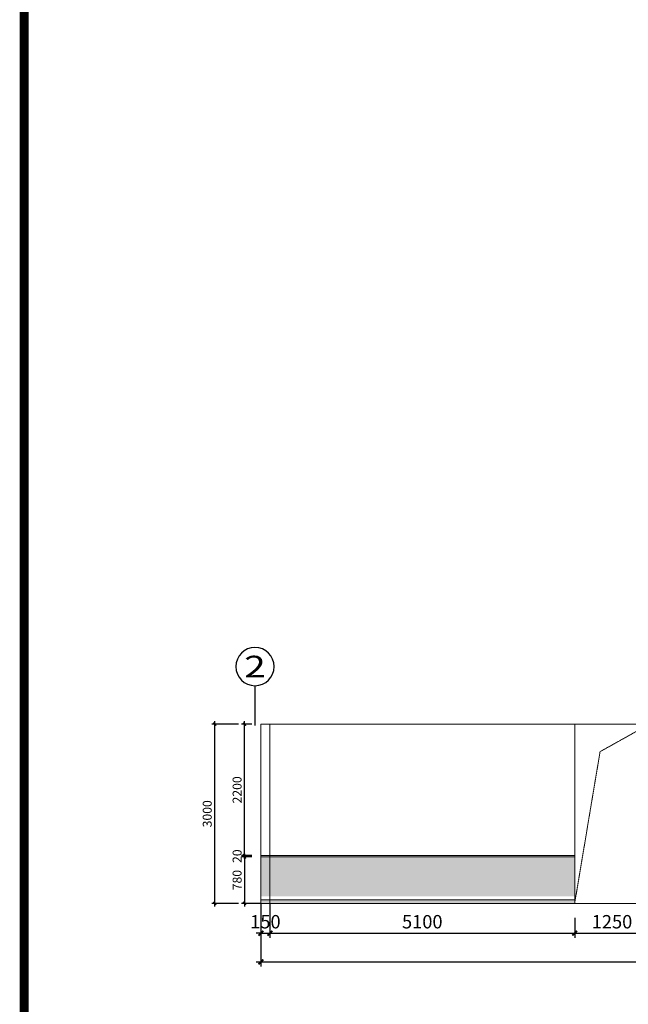
# Model space of a CAD drawing. Units: millimetres. Extents: x -193123 to 430577, y -24685 to 38315.
# Drawn here: x 166952 to 177137, y 5353 to 21834 of the extents above; entities that cross this region are included whole.
import ezdxf
from ezdxf.enums import TextEntityAlignment as Align

# ---------------------------------------------------------------- set-up
doc = ezdxf.new("R2010")
doc.units = ezdxf.units.MM
doc.linetypes.add('__DASH', pattern=[0.35, 0.25, -0.1])
doc.layers.add('4', color=8, linetype='Continuous', lineweight=20)
for name, color, linetype in [('AXIS', 145, 'Continuous'), ('AXIS_TEXT', 145, 'Continuous'), ('PUB_TITLE', 4, 'Continuous')]:
    doc.layers.add(name, color=color, linetype=linetype)
doc.styles.add('_TCH_AXIS', font='COMPLEX', dxfattribs={"bigfont": 'GBCBIG'})
doc.styles.add('_TCH_DIM_T3', font='SIMPLEX', dxfattribs={"width": 0.706, "bigfont": 'GBCBIG'})
doc.styles.add('COMPLEX', font='COMPLEX')
doc.dimstyles.new('50', dxfattribs={"dimscale": 50, "dimtxt": 3, "dimasz": 1, "dimexe": 1, "dimexo": 3, "dimgap": 1, "dimtad": 1, "dimdec": 0, "dimzin": 0, "dimdsep": 46, "dimtxsty": '_TCH_DIM_T3', "dimblk": 'ARCHTICK', "dimcen": 0.09, "dimdle": 1, "dimclrd": 256, "dimclre": 256, "dimclrt": 256, "dimazin": 2, "dimtfac": 1, "dimtdec": 0, "dimtix": 1, "dimtmove": 2, "dimatfit": 3, "dimfxl": 0, "dimtolj": 1, "dimtzin": 0, "dimarcsym": 0})
doc.dimstyles.new('80', dxfattribs={"dimscale": 80, "dimtxt": 2.8, "dimasz": 1, "dimexe": 1, "dimexo": 3, "dimgap": 1, "dimtad": 1, "dimdec": 0, "dimzin": 0, "dimdsep": 46, "dimtxsty": '_TCH_DIM_T3', "dimblk": 'ARCHTICK', "dimcen": 0.09, "dimdle": 1, "dimclrd": 256, "dimclre": 256, "dimclrt": 256, "dimazin": 2, "dimtfac": 1, "dimtdec": 0, "dimtix": 1, "dimtmove": 2, "dimatfit": 3, "dimfxl": 0, "dimtolj": 1, "dimtzin": 0, "dimarcsym": 0})

# ---------------------------------------------------------------- blocks, each defined once
blk = doc.blocks.new('_AXISO')
blk.add_circle((0, 0), 0.5)
at = {"layer": 'AXIS_TEXT', "style": 'COMPLEX', "width": 1.041667}
blk.add_attdef('A', text='', height=0.56, dxfattribs=at).set_placement((-0.25, -0.28), (0.25, -0.28), align=Align.FIT)
blk = doc.blocks.new('_ArchTick')
at = {"color": 0, "linetype": 'ByBlock', "const_width": 0.4}
blk.add_lwpolyline([(-0.5, -0.5), (0.5, 0.5)], dxfattribs=at)
blk = doc.blocks.new('*D98')
at = {"layer": '4', "linetype": 'ByBlock', "lineweight": -2}
for p, q in [((170989, 7027), (170989, 6463)), ((171139, 7027), (171139, 6463)), ((170989, 6543), (170909, 6543)), ((170989, 6543), (171139, 6543)), ((171139, 6543), (171219, 6543))]:
    blk.add_line(p, q, dxfattribs=at)
at = {"layer": 'Defpoints', "color": 0, "linetype": 'ByBlock'}
for p in [(170989, 7267), (171139, 7267), (171139, 6543)]:
    blk.add_point(p, dxfattribs=at)
at = {"layer": '4', "linetype": 'ByBlock', "lineweight": -2, "xscale": 80, "yscale": 80, "zscale": 80}
blk.add_blockref('_ArchTick', (170989, 6543), dxfattribs=at)
at = {"layer": '4', "linetype": 'ByBlock', "lineweight": -2, "xscale": 80, "yscale": 80, "zscale": 80, "rotation": 180}
blk.add_blockref('_ArchTick', (171139, 6543), dxfattribs=at)
at = {"layer": '4', "linetype": 'ByBlock', "insert": (171064, 6735), "char_height": 224, "attachment_point": 5, "style": '_TCH_DIM_T3'}
blk.add_mtext('\\A1;150', dxfattribs=at)
blk = doc.blocks.new('*D99')
at = {"layer": '4', "linetype": 'ByBlock', "lineweight": -2}
for p, q in [((171139, 7027), (171139, 6463)), ((176239, 6802), (176239, 6463)), ((171059, 6543), (176319, 6543))]:
    blk.add_line(p, q, dxfattribs=at)
at = {"layer": 'Defpoints', "color": 0, "linetype": 'ByBlock'}
for p in [(171139, 7267), (176239, 7042), (176239, 6543)]:
    blk.add_point(p, dxfattribs=at)
at = {"layer": '4', "linetype": 'ByBlock', "lineweight": -2, "xscale": 80, "yscale": 80, "zscale": 80, "rotation": 180}
blk.add_blockref('_ArchTick', (171139, 6543), dxfattribs=at)
at = {"layer": '4', "linetype": 'ByBlock', "lineweight": -2, "xscale": 80, "yscale": 80, "zscale": 80}
blk.add_blockref('_ArchTick', (176239, 6543), dxfattribs=at)
at = {"layer": '4', "linetype": 'ByBlock', "insert": (173689, 6735), "char_height": 224, "attachment_point": 5, "style": '_TCH_DIM_T3'}
blk.add_mtext('\\A1;5100', dxfattribs=at)
blk = doc.blocks.new('*D151')
at = {"layer": '4', "linetype": 'ByBlock', "lineweight": -2}
for p, q in [((177489, 6985), (177489, 6463)), ((176239, 6802), (176239, 6463)), ((176159, 6543), (177569, 6543))]:
    blk.add_line(p, q, dxfattribs=at)
at = {"layer": 'Defpoints', "color": 0, "linetype": 'ByBlock'}
for p in [(177489, 7225), (176239, 7042), (177489, 6543)]:
    blk.add_point(p, dxfattribs=at)
at = {"layer": '4', "linetype": 'ByBlock', "lineweight": -2, "xscale": 80, "yscale": 80, "zscale": 80, "rotation": 180}
blk.add_blockref('_ArchTick', (176239, 6543), dxfattribs=at)
at = {"layer": '4', "linetype": 'ByBlock', "lineweight": -2, "xscale": 80, "yscale": 80, "zscale": 80}
blk.add_blockref('_ArchTick', (177489, 6543), dxfattribs=at)
at = {"layer": '4', "linetype": 'ByBlock', "insert": (176864, 6735), "char_height": 224, "attachment_point": 5, "style": '_TCH_DIM_T3'}
blk.add_mtext('\\A1;1250', dxfattribs=at)
blk = doc.blocks.new('*D302')
at = {"layer": '4', "linetype": 'ByBlock', "lineweight": -2}
for p, q in [((170989, 6703), (170989, 5983)), ((219089, 6703), (219089, 5983)), ((170909, 6063), (219169, 6063))]:
    blk.add_line(p, q, dxfattribs=at)
at = {"layer": 'Defpoints', "color": 0, "linetype": 'ByBlock'}
for p in [(170989, 7267), (219089, 7042), (219089, 6063)]:
    blk.add_point(p, dxfattribs=at)
at = {"layer": '4', "linetype": 'ByBlock', "lineweight": -2, "xscale": 80, "yscale": 80, "zscale": 80, "rotation": 180}
blk.add_blockref('_ArchTick', (170989, 6063), dxfattribs=at)
at = {"layer": '4', "linetype": 'ByBlock', "lineweight": -2, "xscale": 80, "yscale": 80, "zscale": 80}
blk.add_blockref('_ArchTick', (219089, 6063), dxfattribs=at)
at = {"layer": '4', "linetype": 'ByBlock', "insert": (195039, 6255), "char_height": 224, "attachment_point": 5, "style": '_TCH_DIM_T3'}
blk.add_mtext('\\A1;48100', dxfattribs=at)
blk = doc.blocks.new('*D337')
at = {"layer": '4', "linetype": 'ByBlock', "lineweight": -2}
for p, q in [((170215, 6992), (170215, 10092)), ((170615, 10042), (170165, 10042)), ((170615, 7042), (170165, 7042))]:
    blk.add_line(p, q, dxfattribs=at)
at = {"layer": 'Defpoints', "color": 0, "linetype": 'ByBlock'}
for p in [(170215, 10042), (170989, 10042), (170989, 7042)]:
    blk.add_point(p, dxfattribs=at)
at = {"layer": '4', "linetype": 'ByBlock', "lineweight": -2, "xscale": 50, "yscale": 50, "zscale": 50}
for p, rotation in [((170215, 10042), 90), ((170215, 7042), 270)]:
    blk.add_blockref('_ArchTick', p, dxfattribs=dict(at, rotation=rotation))
at = {"layer": '4', "linetype": 'ByBlock', "insert": (170090, 8542), "char_height": 150, "attachment_point": 5, "rotation": 90, "style": '_TCH_DIM_T3'}
blk.add_mtext('\\A1;3000', dxfattribs=at)
blk = doc.blocks.new('*D340')
at = {"layer": '4', "linetype": 'ByBlock', "lineweight": -2}
for p, q in [((170839, 7822), (170665, 7822)), ((170715, 7872), (170715, 6992)), ((170989, 7042), (170665, 7042))]:
    blk.add_line(p, q, dxfattribs=at)
at = {"layer": 'Defpoints', "color": 0, "linetype": 'ByBlock'}
for p in [(170989, 7822), (170715, 7042), (171139, 7042)]:
    blk.add_point(p, dxfattribs=at)
at = {"layer": '4', "linetype": 'ByBlock', "lineweight": -2, "xscale": 50, "yscale": 50, "zscale": 50}
for p, rotation in [((170715, 7822), 90), ((170715, 7042), 270)]:
    blk.add_blockref('_ArchTick', p, dxfattribs=dict(at, rotation=rotation))
at = {"layer": '4', "linetype": 'ByBlock', "insert": (170590, 7432), "char_height": 150, "attachment_point": 5, "rotation": 90, "style": '_TCH_DIM_T3'}
blk.add_mtext('\\A1;780', dxfattribs=at)
blk = doc.blocks.new('*D341')
at = {"layer": '4', "linetype": 'ByBlock', "lineweight": -2}
for p, q in [((170839, 7842), (170665, 7842)), ((170839, 7822), (170665, 7822)), ((170715, 7842), (170715, 7892)), ((170715, 7822), (170715, 7842)), ((170715, 7822), (170715, 7772))]:
    blk.add_line(p, q, dxfattribs=at)
at = {"layer": 'Defpoints', "color": 0, "linetype": 'ByBlock'}
for p in [(170715, 7842), (170989, 7842), (170989, 7822)]:
    blk.add_point(p, dxfattribs=at)
at = {"layer": '4', "linetype": 'ByBlock', "lineweight": -2, "xscale": 50, "yscale": 50, "zscale": 50}
for p, rotation in [((170715, 7842), 270), ((170715, 7822), 90)]:
    blk.add_blockref('_ArchTick', p, dxfattribs=dict(at, rotation=rotation))
at = {"layer": '4', "linetype": 'ByBlock', "insert": (170590, 7832), "char_height": 150, "attachment_point": 5, "rotation": 90, "style": '_TCH_DIM_T3'}
blk.add_mtext('\\A1;20', dxfattribs=at)
blk = doc.blocks.new('*D342')
at = {"layer": '4', "linetype": 'ByBlock', "lineweight": -2}
for p, q in [((170715, 7792), (170715, 10092)), ((170839, 10042), (170665, 10042)), ((170839, 7842), (170665, 7842))]:
    blk.add_line(p, q, dxfattribs=at)
at = {"layer": 'Defpoints', "color": 0, "linetype": 'ByBlock'}
for p in [(170715, 10042), (170989, 10042), (170989, 7842)]:
    blk.add_point(p, dxfattribs=at)
at = {"layer": '4', "linetype": 'ByBlock', "lineweight": -2, "xscale": 50, "yscale": 50, "zscale": 50}
for p, rotation in [((170715, 10042), 90), ((170715, 7842), 270)]:
    blk.add_blockref('_ArchTick', p, dxfattribs=dict(at, rotation=rotation))
at = {"layer": '4', "linetype": 'ByBlock', "insert": (170590, 8942), "char_height": 150, "attachment_point": 5, "rotation": 90, "style": '_TCH_DIM_T3'}
blk.add_mtext('\\A1;2200', dxfattribs=at)

msp = doc.modelspace()

# ---------------------------------------------------------------- hatches: boundary and pattern name
at = {"layer": '4', "linetype": 'ByBlock'}
h = msp.add_hatch(dxfattribs=at)
h.set_pattern_fill('木纹02', color=250, scale=300, angle=90)
h.set_pattern_definition([(90, (-4577183.9, -402907.8), (-1200, 7e-14), [240, -360, 120, -480]), (90, (-4577213.9, -402067.8), (-1200, 7e-14), [240, -960]), (90, (-4577273.9, -402187.8), (-1200, 7e-14), [120, -1080]), (90, (-4577303.9, -402847.8), (-1200, 7e-14), [60, -840, 60, -240]), (90, (-4577363.9, -402427.8), (-1200, 7e-14), [240, -360, 60, -540]), (90, (-4577393.9, -402727.8), (-1200, 7e-14), [180, -1020]), (90, (-4577423.9, -402427.8), (-1200, 7e-14), [360, -840]), (90, (-4577453.9, -402787.8), (-1200, 7e-14), [240, -960]), (90, (-4577483.9, -402307.8), (-1200, 7e-14), [600, -600]), (90, (-4577543.9, -402667.8), (-1200, 7e-14), [120, -360, 240, -480]), (90, (-4577573.9, -401827.8), (-1200, 7e-14), [240, -960]), (90, (-4577603.9, -402067.8), (-1200, 7e-14), [120, -1080]), (90, (-4577633.9, -402307.8), (-1200, 7e-14), [120, -1080]), (90, (-4577663.9, -402907.8), (-1200, 7e-14), [240, -960]), (90, (-4577693.9, -402307.8), (-1200, 7e-14), [240, -960]), (90, (-4577753.9, -402307.8), (-1200, 7e-14), [240, -240, 240, -480]), (90, (-4577813.9, -402547.8), (-1200, 7e-14), [120, -600, 240, -240]), (90, (-4577843.9, -402307.8), (-1200, 7e-14), [360, -840]), (90, (-4577903.9, -402307.8), (-1200, 7e-14), [240, -960]), (90, (-4577933.9, -402787.8), (-1200, 7e-14), [360, -480, 120, -240]), (90, (-4577993.9, -402787.8), (-1200, 7e-14), [600, -600]), (90, (-4578023.9, -402067.8), (-1200, 7e-14), [120, -1080]), (90, (-4578053.9, -402427.8), (-1200, 7e-14), [240, -960]), (90, (-4578083.9, -402667.8), (-1200, 7e-14), [120, -480, 120, -480]), (90, (-4578113.9, -402787.8), (-1200, 7e-14), [120, -360, 240, -480]), (90, (-4578143.9, -402547.8), (-1200, 7e-14), [120, -600, 120, -360]), (90, (-4578173.9, -402307.8), (-1200, 7e-14), [360, -840]), (90, (-4578233.9, -402787.8), (-1200, 7e-14), [240, -960]), (90, (-4578263.9, -402187.8), (-1200, 7e-14), [120, -1080]), (90, (-4578293.9, -401947.8), (-1200, 7e-14), [120, -1080]), (104.0362435, (-4577273.9, -402067.78), (4e-08, 1200), [123.6, -4824.12663]), (104.0362435, (-4577543.9, -401947.78), (4e-08, 1200), [123.6, -4824.12663]), (104.0362435, (-4578263.9, -402067.78), (4e-08, 1200), [123.6, -4824.12663]), (104.0362435, (-4577813.9, -402427.78), (4e-08, 1200), [123.6, -4824.12663]), (104.0362435, (-4577993.9, -402187.78), (4e-08, 1200), [123.6, -4824.12663]), (104.0362435, (-4577903.9, -402067.78), (4e-08, 1200), [123.6, -4824.12663]), (104.0362435, (-4578113.9, -402667.78), (4e-08, 1200), [123.6, -4824.12663]), (104.0362435, (-4578053.9, -402187.78), (4e-08, 1200), [123.6, -4824.12663]), (104.0362435, (-4577603.9, -401947.78), (4e-08, 1200), [247.2, -4700.52663]), (104.0362435, (-4577693.9, -402067.78), (4e-08, 1200), [247.2, -4700.52663]), (104.0362435, (-4577753.9, -402067.78), (4e-08, 1200), [247.2, -4700.52663]), (255.9637565, (-4577363.9, -402427.78), (4e-08, -1200), [123.6, -247.2, 123.6, -4453.32663]), (255.9637565, (-4577543.9, -402667.78), (4e-08, -1200), [123.6, -4824.12663]), (255.9637565, (-4578083.9, -402667.78), (4e-08, -1200), [247.2, -4700.52663]), (284.0362435, (-4577213.9, -402067.78), (-4e-08, -1200), [123.6, -4824.12663]), (75.9637565, (-4577213.9, -401827.78), (-4e-08, 1200), [123.6, -4824.12663]), (75.9637565, (-4577633.9, -402187.78), (-4e-08, 1200), [123.6, -4824.12663]), (75.9637565, (-4577843.9, -401947.78), (-4e-08, 1200), [123.6, -4824.12663]), (75.9637565, (-4577933.9, -402427.78), (-4e-08, 1200), [123.6, -4824.12663]), (75.9637565, (-4578083.9, -402547.78), (-4e-08, 1200), [123.6, -4824.12663]), (75.9637565, (-4578143.9, -402427.78), (-4e-08, 1200), [123.6, -4824.12663]), (75.9637565, (-4577933.9, -402427.78), (-4e-08, 1200), [123.6, -4824.12663]), (75.9637565, (-4578113.9, -402067.78), (-4e-08, 1200), [494.4, -4453.32663]), (75.9637565, (-4577303.9, -402787.78), (-4e-08, 1200), [494.4, -4453.32663]), (75.9637565, (-4577393.9, -402667.78), (-4e-08, 1200), [494.4, -4453.32663]), (75.9637565, (-4577453.9, -402547.78), (-4e-08, 1200), [123.6, -247.2, 247.2, -4329.72663]), (75.9637565, (-4577543.9, -402547.78), (-4e-08, 1200), [247.2, -247.2, 247.2, -4206.12663]), (75.9637565, (-4577663.9, -402667.78), (-4e-08, 1200), [494.4, -4453.32663]), (75.9637565, (-4577753.9, -402787.78), (-4e-08, 1200), [494.4, -4453.32663]), (75.9637565, (-4577813.9, -402787.78), (-4e-08, 1200), [494.4, -4453.32663]), (75.9637565, (-4578173.9, -401947.78), (-4e-08, 1200), [123.6, -4824.12663]), (75.9637675, (-4578293.9, -401827.78), (-0.00023, 1200), [247.2, -4700.52663]), (75.9637675, (-4578233.9, -402547.78), (-0.00023, 1200), [247.2, -4700.52663]), (75.9637575, (-4577183.9, -402667.78), (-2.1e-05, 1200), [494.4, -4453.32663]), (75.9637575, (-4578023.9, -401947.78), (-2.1e-05, 1200), [370.8, -4576.92663]), (75.9637575, (-4577933.9, -401827.78), (-2.1e-05, 1200), [741.6, -4206.12663])])
h.paths.add_polyline_path([(176239.1, 7162.4), (176239.1, 7822.4), (170989.1, 7822.4), (170989.1, 7162.4)])
h.paths.add_polyline_path([(203529.1, 7102.4), (203529.1, 7822.4), (200239.1, 7822.4), (200239.1, 7192.4), (198739.1, 7192.4), (198739.1, 7822.4), (177489.1, 7822.4), (177489.1, 7102.4)])
h.paths.add_polyline_path([(207889.1, 7102.4), (207889.1, 7822.4), (204649.1, 7822.4), (204649.1, 7102.4)])
h.paths.add_polyline_path([(212689.1, 7102.4), (212689.1, 7822.4), (209989.1, 7822.4), (209989.1, 7102.4)])
h.paths.add_polyline_path([(216089.1, 7822.4), (216089.1, 7102.4), (216589.1, 7102.4), (216589.1, 7822.4)])
h = msp.add_hatch(dxfattribs=at)
h.set_pattern_fill('木纹01', color=250, scale=50)
h.set_pattern_definition([(0, (-4543755.89, -532113.1), (200, 200), [10, -190]), (0, (-4543895.89, -532093.1), (200, 200), [20, -180]), (0, (-4543765.89, -532083.1), (200, 200), [10, -190]), (0, (-4543885.89, -532063.1), (200, 200), [10, -190]), (0, (-4543765.89, -532053.1), (200, 200), [10, -190]), (0, (-4543875.89, -532043.1), (200, 200), [10, -190]), (0, (-4543765.89, -532033.1), (200, 200), [10, -190]), (0, (-4543875.89, -532013.1), (200, 200), [10, -110, 10, -70]), (0, (-4543875.89, -531993.1), (200, 200), [20, -100, 10, -70]), (0, (-4543885.89, -531963.1), (200, 200), [10, -30, 10, -80, 10, -60]), (0, (-4543895.89, -531943.1), (200, 200), [10, -40, 20, -130]), (0, (-4543765.89, -531933.1), (200, 200), [10, -190]), (0, (-4543895.89, -531923.1), (200, 200), [10, -50, 10, -130]), (45, (-4543915.89, -532113.1), (2e-14, 200), [28.2842, -254.558512]), (45, (-4543745.89, -532113.1), (2e-14, 200), [56.56854, -226.274172]), (45, (-4543745.89, -532013.1), (2e-14, 200), [14.142, -268.700712]), (45, (-4543915.89, -531993.1), (2e-14, 200), [42.4264, -240.416312]), (45, (-4543745.89, -531993.1), (2e-14, 200), [70.71068, -212.132032]), (45, (-4543745.89, -531963.1), (2e-14, 200), [42.4264, -240.416312]), (315, (-4543785.89, -531943.1), (200, -4e-14), [14.142, -268.700712]), (315, (-4543855.89, -532103.1), (200, -4e-14), [28.2842, -254.558512]), (315, (-4543845.89, -532023.1), (200, -4e-14), [28.2842, -254.558512]), (315, (-4543785.89, -532063.1), (200, -4e-14), [28.2842, -254.558512]), (315, (-4543795.89, -531983.1), (200, -4e-14), [28.2842, -254.558512]), (315, (-4543785.89, -531963.1), (200, -4e-14), [42.4264, -240.416312]), (315, (-4543835.89, -532083.1), (200, -4e-14), [42.4264, -240.416312]), (315, (-4543805.89, -532073.1), (200, -4e-14), [42.4264, -240.416312]), (315, (-4543835.89, -532003.1), (200, -4e-14), [42.4264, -240.416312]), (315, (-4543815.89, -531993.1), (200, -4e-14), [42.4264, -240.416312]), (26.5650512, (-4543905.89, -532073.1), (200, 8e-08), [22.360678, -424.852916]), (26.5650512, (-4543755.89, -532083.1), (200, 8e-08), [89.44272, -357.770875]), (26.5650512, (-4543755.89, -532053.1), (200, 8e-08), [89.44272, -357.770875]), (26.5650512, (-4543755.89, -532033.1), (200, 8e-08), [89.4428, -134, 44.722, -179.0487954]), (26.5650512, (-4543735.89, -532003.1), (200, 8e-08), [22.360678, -424.852916]), (26.5650512, (-4543915.89, -531933.1), (200, 8e-08), [22.360678, -424.852916]), (26.5650512, (-4543755.89, -531933.1), (200, 8e-08), [44.72136, -402.492235]), (333.4349488, (-4543805.89, -532113.1), (200, -8e-08), [44.72136, -402.492235]), (333.4349488, (-4543875.89, -532063.1), (200, -8e-08), [44.72136, -402.492235]), (333.4349488, (-4543875.89, -532093.1), (200, -8e-08), [22.360678, -424.852235]), (333.4349488, (-4543865.89, -532043.1), (200, -8e-08), [67.08204, -380.131555]), (333.4349488, (-4543825.89, -532043.1), (200, -8e-08), [44.72136, -402.492235]), (333.4349488, (-4543805.89, -532033.1), (200, -8e-08), [44.72136, -402.492235]), (333.4349488, (-4543865.89, -532013.1), (200, -8e-08), [22.360678, -424.852235]), (333.4349488, (-4543855.89, -531993.1), (200, -8e-08), [22.360678, -424.852235]), (333.4349488, (-4543775.89, -531953.1), (200, -8e-08), [22.360678, -424.852235]), (333.4349488, (-4543785.89, -532023.1), (200, -8e-08), [22.360678, -424.852235]), (333.4349488, (-4543875.89, -531963.1), (200, -8e-08), [67.08204, -380.131555]), (333.4349488, (-4543885.89, -531943.1), (200, -8e-08), [44.72136, -402.492235]), (333.4349488, (-4543775.89, -532003.1), (200, -8e-08), [22.36, -201.24, 22.36, -201.2535954]), (333.4349488, (-4543835.89, -531963.1), (200, -8e-08), [44.72136, -402.492235]), (333.4349488, (-4543825.89, -531943.1), (200, -8e-08), [44.72136, -402.492235]), (333.4349488, (-4543885.89, -531923.1), (200, -8e-08), [44.72136, -402.492235]), (333.4349488, (-4543825.89, -531923.1), (200, -8e-08), [44.72136, -402.492235])])
h.paths.add_polyline_path([(170989.1, 7042.4), (170989.1, 7102.4), (176239.1, 7102.4), (176239.1, 7042.4)])

# ---------------------------------------------------------------- linework, layer by layer
at = {"layer": '4', "color": 4, "linetype": 'ByBlock'}
for p, q in [((219089.1, 10042.4), (170989.1, 10042.4)), ((170989.1, 10042.4), (170989.1, 7042.4)), ((171139.1, 10042.4), (171139.1, 7042.4)), ((176239.1, 10042.4), (176239.1, 7042.4)), ((219089.1, 7042.4), (170989.1, 7042.4))]:
    msp.add_line(p, q, dxfattribs=at)
at = {"layer": '4', "color": 5, "linetype": 'ByBlock'}
for p, q in [((170989.1, 7842.4), (176239.1, 7842.4)), ((176239.1, 7102.4), (170989.1, 7102.4))]:
    msp.add_line(p, q, dxfattribs=at)
at = {"layer": '4', "linetype": 'ByBlock'}
msp.add_line((170989.1, 7822.4), (176239.1, 7822.4), dxfattribs=at)
at = {"layer": '4', "linetype": '__DASH'}
msp.add_lwpolyline([(176239.1, 7042.4), (176664, 9581.6), (177489.1, 10042.4)], dxfattribs=at)
at = {"layer": 'AXIS'}
msp.add_line((170889.1, 10686), (170889.1, 10019.3), dxfattribs=at)
at = {"layer": 'PUB_TITLE', "const_width": 150}
msp.add_lwpolyline([(167026.8, -23185.1), (250876.8, -23185.1), (250876.8, 36814.9), (167026.8, 36814.9)], close=True, dxfattribs=at)

# ---------------------------------------------------------------- block references
at = {"layer": 'AXIS'}
ref = msp.add_blockref('_AXISO', (170889.1, 11006), dxfattribs=dict(at, xscale=-640, yscale=640, zscale=640))
ref.add_attrib('A', '2', dxfattribs={"layer": 'AXIS_TEXT', "height": 362, "style": '_TCH_AXIS', "width": 1.5}).set_placement((170708.1, 10825), (171070.1, 10825), align=Align.FIT)

# ---------------------------------------------------------------- dimensions: what is measured, and where the dimension line sits
at = {"layer": '4', "linetype": 'ByBlock'}
for base, p1, p2, picture, middle in [((170214.9, 10042.4), (170989.1, 7042.4), (170989.1, 10042.4), '*D337', (170089.9, 8542.4)), ((170715.5, 10042.4), (170989.1, 7842.4), (170989.1, 10042.4), '*D342', (170590.5, 8942.4)), ((170715.5, 7842.4), (170989.1, 7822.4), (170989.1, 7842.4), '*D341', (170590.5, 7832.4)), ((170715.5, 7042.4), (170989.1, 7822.4), (171139.1, 7042.4), '*D340', (170590.5, 7432.4))]:
    dim = msp.add_linear_dim(base=base, p1=p1, p2=p2, angle=90, dimstyle='50', dxfattribs=at)
    dim.commit()
    dim.dimension.update_dxf_attribs({"geometry": picture, "text_midpoint": middle})
for base, p1, p2, picture, middle in [((171139.1, 6542.9), (170989.1, 7266.6), (171139.1, 7266.6), '*D98', (171064.1, 6734.9)), ((219089.1, 6062.9), (170989.1, 7266.6), (219089.1, 7042.4), '*D302', (195039.1, 6254.9)), ((176239.1, 6542.9), (171139.1, 7266.6), (176239.1, 7042.4), '*D99', (173689.1, 6734.9)), ((177489.1, 6542.9), (176239.1, 7042.4), (177489.1, 7224.5), '*D151', (176864.1, 6734.9))]:
    dim = msp.add_linear_dim(base=base, p1=p1, p2=p2, dimstyle='80', dxfattribs=at)
    dim.commit()
    dim.dimension.update_dxf_attribs({"geometry": picture, "text_midpoint": middle})

doc.saveas('drawing.dxf')
